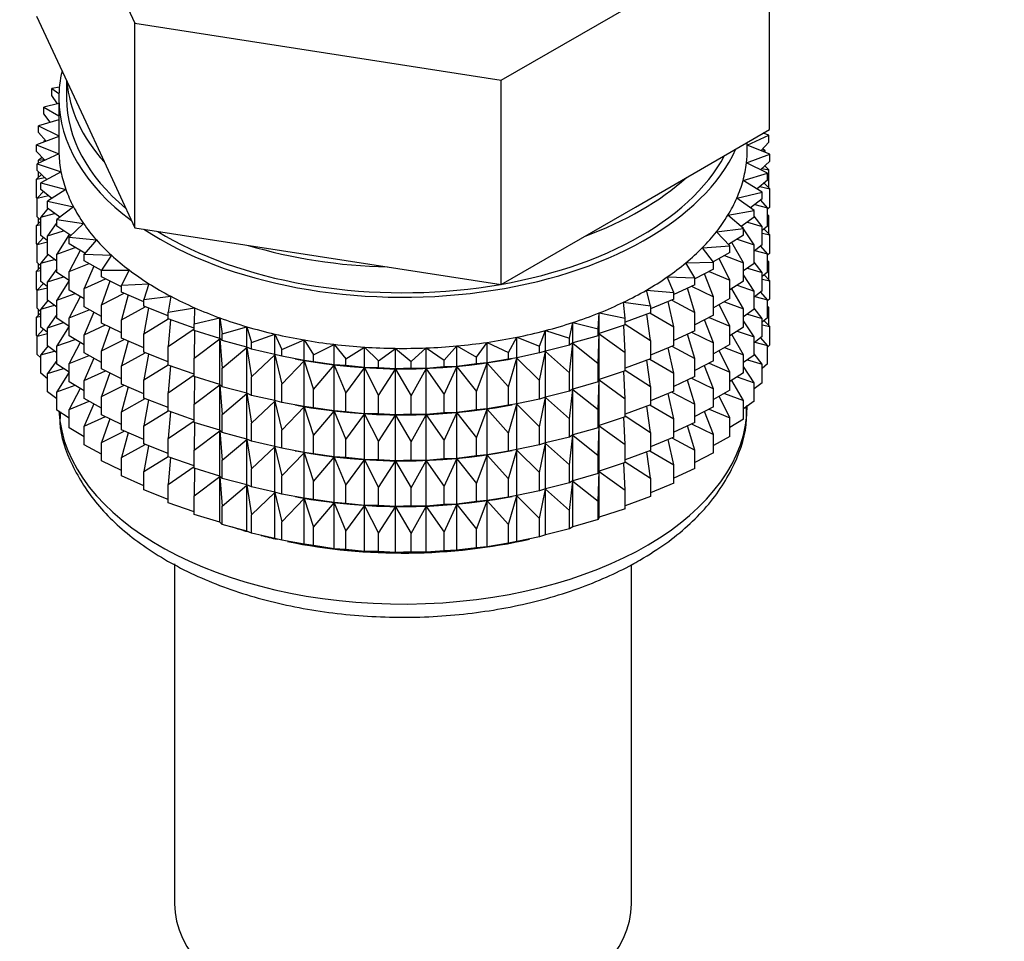
# Model space of a CAD drawing. Units: millimetres. Extents: x 0 to 1453, y 0 to 2782.
# Drawn here: x 404 to 436, y 305 to 334 of the extents above; entities that cross this region are included whole.
import ezdxf
from ezdxf import colors
from ezdxf.entities.mleader import LeaderData, LeaderLine
from ezdxf.math import Vec2, Vec3

# ---------------------------------------------------------------- set-up
doc = ezdxf.new("R2010")
doc.units = ezdxf.units.MM
doc.layers.add('DV5_Défaut', color=7, linetype='Continuous')
doc.layers.add('Défaut', color=7, linetype='Continuous')

# ---------------------------------------------------------------- blocks, each defined once
blk = doc.blocks.new('_DOT')
at = {"color": 0}
blk.add_line((0, 0), (-1, 0), dxfattribs=at)
at = {"color": 0, "const_width": 0.333}
blk.add_lwpolyline([(-0.1665, 0, 1), (0.1665, 0, 1)], format="xyb", close=True, dxfattribs=at)
blk = doc.blocks.new('SE4')
at = {"layer": 'DV5_Défaut', "color": 7, "linetype": 'Continuous'}
for p, q in [((404.998, 341.072), (408.136, 334.31)), ((419.847, 332.499), (428.421, 337.448)), ((428.421, 330.916), (428.421, 337.448)), ((404.998, 334.54), (406.567, 331.159)), ((408.136, 334.31), (419.847, 332.499)), ((408.136, 327.778), (408.136, 334.31)), ((405.959, 332.469), (405.959, 331.912)), ((419.847, 325.967), (419.847, 332.499)), ((405.727, 332.268), (405.485, 332.225)), ((405.485, 332.225), (405.713, 332.064)), ((405.485, 332.007), (405.485, 332.225)), ((405.664, 331.74), (405.485, 332.007)), ((405.709, 331.751), (405.228, 331.636)), ((405.709, 331.912), (405.709, 330.279)), ((405.228, 331.636), (405.709, 331.352)), ((405.228, 331.419), (405.228, 331.636)), ((405.436, 331.149), (405.228, 331.419)), ((405.709, 331.231), (405.063, 331.036)), ((405.063, 331.036), (405.709, 330.718)), ((405.063, 330.819), (405.063, 331.036)), ((406.567, 331.159), (408.136, 327.778)), ((405.303, 330.545), (405.063, 330.819)), ((424.134, 328.441), (428.421, 330.916)), ((427.709, 330.422), (428.403, 330.734)), ((428.403, 330.734), (428.214, 330.797)), ((428.403, 330.517), (428.403, 330.734)), ((405.709, 330.697), (404.993, 330.43)), ((404.993, 330.43), (405.712, 330.136)), ((404.993, 330.213), (404.993, 330.43)), ((405.278, 330.573), (405.228, 330.534)), ((405.228, 330.534), (405.293, 330.542)), ((405.228, 330.518), (405.228, 330.534)), ((427.709, 330.279), (427.709, 330.506)), ((428.426, 330.127), (427.709, 330.42)), ((428.403, 330.517), (428.147, 330.241)), ((405.266, 329.936), (404.993, 330.213)), ((405.712, 330.136), (405.016, 329.823)), ((427.685, 329.851), (428.426, 330.127)), ((428.158, 330.253), (428.285, 330.235)), ((428.285, 330.235), (428.203, 330.302)), ((428.285, 330.185), (428.285, 330.235)), ((428.426, 329.91), (428.426, 330.127)), ((405.016, 329.823), (405.779, 329.567)), ((405.016, 329.606), (405.016, 329.823)), ((405.174, 330.029), (405.063, 329.934)), ((405.063, 329.934), (405.24, 329.962)), ((405.063, 329.845), (405.063, 329.934)), ((428.356, 329.521), (427.685, 329.851)), ((428.426, 329.91), (428.135, 329.63)), ((428.285, 329.739), (428.285, 329.774)), ((405.153, 329.482), (404.993, 329.329)), ((405.327, 329.324), (405.016, 329.606)), ((405.063, 329.397), (405.063, 329.563)), ((405.779, 329.567), (405.134, 329.22)), ((427.574, 329.285), (428.356, 329.521)), ((428.179, 329.672), (428.403, 329.632)), ((428.403, 329.632), (428.266, 329.756)), ((428.356, 329.304), (428.356, 329.521)), ((428.403, 329.044), (428.403, 329.632)), ((404.993, 329.329), (405.263, 329.382)), ((404.993, 328.741), (404.993, 329.329)), ((405.134, 329.22), (405.933, 329.005)), ((405.134, 329.003), (405.134, 329.22)), ((428.191, 328.921), (427.574, 329.285)), ((428.356, 329.304), (428.025, 329.019)), ((428.426, 329.025), (428.245, 329.209)), ((405.216, 328.936), (405.016, 328.722)), ((405.486, 328.716), (405.134, 329.003)), ((405.933, 329.005), (405.345, 328.625)), ((427.376, 328.727), (428.191, 328.921)), ((428.111, 329.093), (428.426, 329.025)), ((428.191, 328.704), (428.191, 328.921)), ((428.426, 328.437), (428.426, 329.025)), ((405.016, 328.717), (404.993, 328.741)), ((405.016, 328.722), (405.375, 328.807)), ((405.016, 328.134), (405.016, 328.722)), ((405.345, 328.625), (406.174, 328.452)), ((405.345, 328.408), (405.345, 328.625)), ((427.934, 328.333), (427.376, 328.727)), ((428.191, 328.704), (427.818, 328.415)), ((427.956, 328.522), (428.356, 328.419)), ((428.356, 328.419), (428.141, 328.665)), ((405.362, 328.396), (405.134, 328.118)), ((405.134, 328.118), (405.573, 328.24)), ((405.741, 328.117), (405.345, 328.408)), ((406.174, 328.452), (405.647, 328.044)), ((419.847, 325.967), (424.134, 328.441)), ((427.092, 328.181), (427.934, 328.333)), ((427.934, 328.115), (427.934, 328.333)), ((428.426, 328.437), (428.356, 328.369)), ((428.356, 327.832), (428.356, 328.419)), ((428.403, 328.16), (428.356, 328.203)), ((405.134, 327.992), (404.993, 327.856)), ((404.993, 327.856), (405.134, 327.884)), ((405.134, 328.027), (405.016, 328.134)), ((405.063, 327.924), (405.063, 328.091)), ((405.134, 327.531), (405.134, 328.118)), ((405.647, 327.943), (405.345, 327.524)), ((405.647, 328.044), (406.5, 327.914)), ((405.647, 327.827), (405.647, 328.044)), ((406.5, 327.914), (406.039, 327.48)), ((427.587, 327.759), (427.092, 328.181)), ((427.934, 328.115), (427.514, 327.822)), ((427.714, 327.961), (428.191, 327.82)), ((428.191, 327.82), (427.934, 328.153)), ((428.356, 328.168), (428.403, 328.16)), ((428.403, 327.58), (428.403, 328.16)), ((404.993, 327.276), (404.993, 327.856)), ((405.345, 327.524), (405.858, 327.687)), ((406.093, 327.531), (405.647, 327.827)), ((406.037, 327.568), (405.647, 326.942)), ((408.136, 327.778), (413.992, 326.872)), ((426.725, 327.652), (427.587, 327.759)), ((427.152, 327.207), (426.725, 327.652)), ((427.569, 327.775), (427.53, 327.833)), ((427.587, 327.542), (427.587, 327.759)), ((427.934, 327.231), (427.587, 327.748)), ((428.356, 327.832), (428.191, 327.69)), ((428.191, 327.232), (428.191, 327.82)), ((428.191, 327.604), (428.426, 327.553)), ((428.426, 327.553), (428.245, 327.737)), ((405.021, 327.248), (404.993, 327.276)), ((405.216, 327.464), (405.016, 327.249)), ((405.016, 327.249), (405.345, 327.327)), ((405.016, 326.669), (405.016, 327.249)), ((405.345, 327.359), (405.134, 327.531)), ((405.345, 326.936), (405.345, 327.524)), ((406.039, 327.48), (406.908, 327.395)), ((406.039, 327.263), (406.039, 327.48)), ((406.538, 326.964), (406.039, 327.263)), ((406.908, 327.395), (406.516, 326.939)), ((427.587, 327.542), (427.115, 327.245)), ((427.587, 326.658), (427.213, 327.306)), ((427.387, 327.416), (427.934, 327.231)), ((428.426, 326.973), (428.426, 327.553)), ((405.647, 326.714), (405.345, 326.936)), ((405.647, 326.942), (406.227, 327.15)), ((405.647, 326.354), (405.647, 326.942)), ((406.395, 327.05), (406.039, 326.379)), ((406.516, 326.939), (407.396, 326.9)), ((406.516, 326.722), (406.516, 326.939)), ((426.277, 327.144), (427.152, 327.207)), ((426.633, 326.679), (426.277, 327.144)), ((427.152, 326.989), (426.625, 326.689)), ((427.152, 326.989), (427.152, 327.207)), ((428.191, 327.232), (427.934, 327.033)), ((427.934, 326.643), (427.934, 327.231)), ((427.956, 327.05), (428.356, 326.947)), ((428.356, 326.947), (428.141, 327.193)), ((428.426, 326.973), (428.356, 326.905)), ((428.356, 326.367), (428.356, 326.947)), ((405.134, 326.563), (405.016, 326.669)), ((405.063, 326.46), (405.063, 326.627)), ((405.362, 326.923), (405.134, 326.646)), ((405.134, 326.646), (405.573, 326.768)), ((405.134, 326.066), (405.134, 326.646)), ((406.039, 326.379), (406.675, 326.636)), ((407.076, 326.419), (406.516, 326.722)), ((407.396, 326.9), (407.076, 326.425)), ((413.992, 326.872), (419.847, 325.967)), ((425.751, 326.662), (426.633, 326.679)), ((426.034, 326.179), (425.751, 326.662)), ((426.633, 326.461), (426.633, 326.679)), ((427.152, 326.105), (426.816, 326.798)), ((426.978, 326.89), (427.587, 326.658)), ((427.587, 326.07), (427.587, 326.658)), ((427.934, 326.643), (427.587, 326.401)), ((428.191, 326.347), (427.934, 326.681)), ((428.403, 326.695), (428.356, 326.738)), ((428.356, 326.704), (428.403, 326.695)), ((428.403, 326.117), (428.403, 326.695)), ((405.134, 326.528), (404.993, 326.392)), ((404.993, 326.392), (405.134, 326.42)), ((404.993, 325.814), (404.993, 326.392)), ((405.647, 326.471), (405.345, 326.051)), ((406.039, 326.095), (405.647, 326.354)), ((406.039, 325.791), (406.039, 326.379)), ((406.83, 326.552), (406.516, 325.838)), ((407.076, 326.425), (407.958, 326.431)), ((407.076, 326.208), (407.076, 326.425)), ((407.958, 326.431), (407.713, 325.942)), ((426.633, 326.461), (426.034, 326.153)), ((426.633, 325.577), (426.343, 326.312)), ((426.49, 326.388), (427.152, 326.105)), ((427.714, 326.489), (428.191, 326.347)), ((428.356, 326.367), (428.191, 326.226)), ((428.191, 325.767), (428.191, 326.347)), ((405.216, 326), (405.016, 325.785)), ((405.345, 325.894), (405.134, 326.066)), ((405.345, 326.051), (405.858, 326.214)), ((405.345, 325.471), (405.345, 326.051)), ((406.039, 326.097), (405.647, 325.47)), ((406.516, 325.838), (407.201, 326.147)), ((407.713, 325.897), (407.076, 326.208)), ((407.341, 326.079), (407.076, 325.323)), ((407.713, 325.942), (408.59, 325.994)), ((408.59, 325.994), (408.422, 325.494)), ((425.154, 326.208), (426.034, 326.179)), ((425.36, 325.713), (425.154, 326.208)), ((426.034, 325.962), (426.034, 326.179)), ((427.152, 325.517), (427.152, 326.105)), ((427.587, 326.07), (427.152, 325.796)), ((427.934, 325.759), (427.587, 326.276)), ((428.191, 326.139), (428.426, 326.088)), ((428.426, 326.088), (428.245, 326.272)), ((428.426, 325.51), (428.426, 326.088)), ((405.022, 325.784), (404.993, 325.814)), ((405.016, 325.785), (405.345, 325.863)), ((405.016, 325.207), (405.016, 325.785)), ((405.647, 325.47), (406.227, 325.678)), ((406.516, 325.505), (406.039, 325.791)), ((406.516, 325.25), (406.516, 325.838)), ((407.076, 325.323), (407.8, 325.687)), ((407.713, 325.725), (407.713, 325.942)), ((408.422, 325.414), (407.713, 325.725)), ((424.488, 325.788), (425.36, 325.713)), ((424.617, 325.284), (424.488, 325.788)), ((426.034, 325.962), (425.36, 325.65)), ((425.36, 325.496), (425.36, 325.713)), ((426.034, 325.078), (425.796, 325.852)), ((425.927, 325.913), (426.633, 325.577)), ((427.587, 325.186), (427.213, 325.834)), ((427.387, 325.944), (427.934, 325.759)), ((428.191, 325.767), (427.934, 325.568)), ((427.934, 325.179), (427.934, 325.759)), ((428.356, 325.483), (428.141, 325.728)), ((405.362, 325.459), (405.134, 325.182)), ((405.647, 325.249), (405.345, 325.471)), ((405.647, 324.89), (405.647, 325.47)), ((406.395, 325.578), (406.039, 324.906)), ((407.922, 325.633), (407.713, 324.84)), ((408.422, 325.494), (409.288, 325.591)), ((408.422, 325.277), (408.422, 325.494)), ((409.288, 325.591), (409.198, 325.084)), ((423.759, 325.403), (424.617, 325.284)), ((423.809, 324.895), (423.759, 325.403)), ((425.36, 325.496), (424.617, 325.188)), ((425.36, 324.612), (425.181, 325.422)), ((425.294, 325.469), (426.034, 325.078)), ((426.633, 324.989), (426.633, 325.577)), ((427.152, 325.517), (426.633, 325.222)), ((426.978, 325.418), (427.587, 325.186)), ((427.956, 325.585), (428.356, 325.483)), ((428.426, 325.51), (428.356, 325.442)), ((428.356, 324.904), (428.356, 325.483)), ((405.134, 325.066), (404.993, 324.93)), ((405.134, 325.1), (405.016, 325.207)), ((405.063, 324.998), (405.063, 325.164)), ((405.134, 325.182), (405.573, 325.303)), ((405.134, 324.603), (405.134, 325.182)), ((406.039, 324.906), (406.675, 325.164)), ((407.076, 324.947), (406.516, 325.25)), ((406.83, 325.08), (406.516, 324.365)), ((407.076, 324.736), (407.076, 325.323)), ((407.713, 324.84), (408.466, 325.26)), ((409.198, 324.972), (408.422, 325.277)), ((408.57, 325.219), (408.422, 324.392)), ((409.198, 325.084), (410.046, 325.226)), ((409.198, 324.867), (409.198, 325.084)), ((410.046, 325.226), (410.035, 324.716)), ((422.945, 324.549), (422.974, 325.058)), ((422.974, 325.058), (423.809, 324.895)), ((422.974, 324.404), (422.974, 325.058)), ((424.617, 325.067), (423.809, 324.768)), ((424.596, 325.059), (425.36, 324.612)), ((424.617, 325.284), (424.617, 325.067)), ((426.034, 324.49), (426.034, 325.078)), ((427.152, 324.633), (426.816, 325.326)), ((427.587, 324.606), (427.587, 325.186)), ((427.934, 325.179), (427.587, 324.936)), ((428.191, 324.883), (427.934, 325.216)), ((428.403, 325.233), (428.356, 325.276)), ((428.356, 325.242), (428.403, 325.233)), ((428.403, 324.645), (428.403, 325.233)), ((404.993, 324.93), (405.134, 324.958)), ((404.993, 324.341), (404.993, 324.93)), ((405.647, 325.006), (405.345, 324.587)), ((405.345, 324.587), (405.858, 324.75)), ((406.039, 324.63), (405.647, 324.89)), ((406.039, 324.326), (406.039, 324.906)), ((407.713, 324.425), (407.076, 324.736)), ((407.713, 324.253), (407.713, 324.84)), ((408.422, 324.392), (409.198, 324.87)), ((410.035, 324.576), (409.198, 324.867)), ((409.28, 324.839), (409.198, 323.983)), ((410.035, 324.716), (410.857, 324.901)), ((410.857, 324.901), (410.926, 324.393)), ((410.857, 324.247), (410.857, 324.901)), ((422.03, 324.25), (422.138, 324.755)), ((422.138, 324.755), (422.945, 324.549)), ((422.138, 324.101), (422.138, 324.755)), ((423.809, 324.678), (423.809, 324.895)), ((424.617, 324.182), (424.501, 325.024)), ((426.633, 324.989), (426.034, 324.681)), ((426.633, 324.105), (426.343, 324.84)), ((426.49, 324.916), (427.152, 324.633)), ((427.934, 324.294), (427.587, 324.811)), ((427.714, 325.025), (428.191, 324.883)), ((428.356, 324.904), (428.191, 324.763)), ((428.191, 324.305), (428.191, 324.883)), ((428.426, 324.626), (428.246, 324.81)), ((405.215, 324.537), (405.016, 324.323)), ((405.345, 324.431), (405.134, 324.603)), ((405.345, 324.009), (405.345, 324.587)), ((406.039, 324.633), (405.647, 324.005)), ((406.516, 324.365), (407.201, 324.675)), ((407.341, 324.606), (407.076, 323.851)), ((409.198, 323.983), (410.035, 324.553)), ((410.035, 324.499), (410.035, 324.716)), ((410.857, 324.247), (410.035, 324.499)), ((410.045, 324.496), (410.035, 323.615)), ((410.926, 324.393), (411.716, 324.62)), ((411.716, 324.62), (411.863, 324.118)), ((411.716, 323.966), (411.716, 324.62)), ((421.073, 323.998), (421.259, 324.496)), ((421.259, 324.496), (422.03, 324.25)), ((421.259, 323.843), (421.259, 324.496)), ((422.945, 324.332), (422.945, 324.549)), ((423.809, 324.678), (422.974, 324.404)), ((423.809, 323.793), (423.763, 324.663)), ((423.809, 324.706), (424.617, 324.182)), ((425.36, 324.024), (425.36, 324.612)), ((426.034, 324.49), (425.36, 324.178)), ((425.927, 324.441), (426.633, 324.105)), ((427.152, 324.053), (427.152, 324.633)), ((427.587, 324.606), (427.152, 324.331)), ((427.387, 324.479), (427.934, 324.294)), ((428.191, 324.677), (428.426, 324.626)), ((428.426, 324.038), (428.426, 324.626)), ((405.016, 324.317), (404.993, 324.341)), ((405.016, 324.323), (405.345, 324.401)), ((405.016, 323.734), (405.016, 324.323)), ((405.647, 324.005), (406.227, 324.214)), ((406.516, 324.04), (406.039, 324.326)), ((406.395, 324.113), (406.039, 323.442)), ((406.516, 323.785), (406.516, 324.365)), ((407.076, 323.851), (407.8, 324.215)), ((408.422, 323.942), (407.713, 324.253)), ((407.922, 324.161), (407.713, 323.368)), ((408.422, 323.805), (408.422, 324.392)), ((410.035, 323.615), (410.857, 324.236)), ((410.926, 324.176), (410.857, 324.247)), ((410.857, 324.236), (410.926, 323.292)), ((410.857, 322.775), (410.857, 324.236)), ((410.926, 324.176), (410.926, 324.393)), ((411.716, 323.966), (410.926, 324.176)), ((411.863, 324.118), (412.614, 324.384)), ((411.863, 323.901), (411.863, 324.118)), ((412.614, 324.384), (412.839, 323.892)), ((412.614, 323.731), (412.614, 324.384)), ((412.839, 323.892), (413.546, 324.196)), ((413.546, 324.196), (413.846, 323.717)), ((413.546, 323.542), (413.546, 324.196)), ((419.06, 323.65), (419.397, 324.12)), ((419.397, 324.12), (420.08, 323.798)), ((419.397, 323.467), (419.397, 324.12)), ((420.08, 323.798), (420.343, 324.284)), ((420.343, 324.284), (421.073, 323.998)), ((420.343, 323.63), (420.343, 324.284)), ((422.03, 324.032), (422.03, 324.25)), ((422.138, 324.101), (422.03, 324.032)), ((422.945, 324.332), (422.138, 324.101)), ((422.974, 324.404), (422.945, 324.332)), ((422.945, 323.448), (422.974, 324.393)), ((422.974, 324.393), (423.809, 323.793)), ((422.974, 322.932), (422.974, 324.393)), ((424.617, 324.182), (424.617, 323.595)), ((426.034, 323.606), (425.796, 324.38)), ((426.633, 323.525), (426.633, 324.105)), ((427.587, 323.721), (427.213, 324.37)), ((428.191, 324.305), (427.934, 324.106)), ((427.934, 323.716), (427.934, 324.294)), ((427.956, 324.123), (428.356, 324.021)), ((428.356, 324.021), (428.141, 324.266)), ((405.361, 323.996), (405.134, 323.72)), ((405.134, 323.72), (405.573, 323.841)), ((405.647, 323.786), (405.345, 324.009)), ((405.647, 323.427), (405.647, 324.005)), ((407.076, 323.482), (406.516, 323.785)), ((407.076, 323.271), (407.076, 323.851)), ((407.713, 323.368), (408.466, 323.787)), ((409.198, 323.5), (408.422, 323.805)), ((409.198, 323.395), (409.198, 323.983)), ((410.926, 323.292), (411.716, 323.955)), ((411.863, 323.901), (411.716, 323.966)), ((411.716, 323.955), (411.863, 323.016)), ((411.716, 322.494), (411.716, 323.955)), ((412.614, 323.731), (411.863, 323.901)), ((412.839, 323.675), (412.839, 323.892)), ((413.846, 323.717), (414.503, 324.057)), ((414.503, 324.057), (414.876, 323.595)), ((414.503, 323.403), (414.503, 324.057)), ((414.876, 323.595), (415.478, 323.968)), ((415.478, 323.968), (415.921, 323.527)), ((415.478, 323.314), (415.478, 323.968)), ((415.921, 323.527), (416.463, 323.929)), ((416.463, 323.929), (416.972, 323.514)), ((416.463, 323.276), (416.463, 323.929)), ((416.972, 323.514), (417.449, 323.942)), ((417.449, 323.942), (418.022, 323.555)), ((417.449, 323.288), (417.449, 323.942)), ((418.022, 323.555), (418.43, 324.006)), ((418.43, 324.006), (419.06, 323.65)), ((418.43, 323.352), (418.43, 324.006)), ((420.08, 323.581), (420.08, 323.798)), ((421.073, 323.781), (420.343, 323.63)), ((421.073, 323.781), (421.073, 323.998)), ((421.259, 323.843), (421.073, 323.781)), ((421.073, 322.897), (421.259, 323.831)), ((422.03, 324.032), (421.259, 323.843)), ((421.259, 323.831), (422.03, 323.148)), ((421.259, 322.37), (421.259, 323.831)), ((422.03, 323.148), (422.138, 324.09)), ((422.138, 324.09), (422.945, 323.448)), ((422.138, 322.629), (422.138, 324.09)), ((423.809, 323.206), (423.809, 323.793)), ((425.36, 324.024), (424.617, 323.715)), ((425.36, 323.139), (425.181, 323.949)), ((425.294, 323.997), (426.034, 323.606)), ((427.152, 324.053), (426.633, 323.757)), ((427.152, 323.168), (426.816, 323.861)), ((426.978, 323.954), (427.587, 323.721)), ((428.426, 324.038), (428.356, 323.97)), ((428.356, 323.432), (428.356, 324.021)), ((405.134, 323.627), (405.016, 323.734)), ((405.134, 323.131), (405.134, 323.72)), ((405.647, 323.544), (405.345, 323.125)), ((406.039, 323.442), (406.675, 323.699)), ((406.83, 323.615), (406.516, 322.901)), ((408.57, 323.746), (408.422, 322.92)), ((410.035, 323.027), (410.035, 323.615)), ((411.863, 323.016), (412.614, 323.719)), ((412.839, 323.675), (412.614, 323.731)), ((412.614, 323.719), (412.839, 322.79)), ((412.614, 322.258), (412.614, 323.719)), ((413.546, 323.542), (412.839, 323.675)), ((412.839, 322.79), (413.546, 323.531)), ((413.264, 323.593), (413.354, 323.577)), ((413.846, 323.5), (413.546, 323.542)), ((413.546, 323.531), (413.846, 322.615)), ((413.546, 322.07), (413.546, 323.531)), ((413.846, 323.5), (413.846, 323.717)), ((414.503, 323.403), (413.846, 323.5)), ((414.876, 323.378), (414.876, 323.595)), ((415.921, 323.31), (415.921, 323.527)), ((416.972, 323.297), (416.972, 323.514)), ((418.022, 323.337), (418.022, 323.555)), ((419.06, 323.432), (419.06, 323.65)), ((419.397, 323.467), (419.06, 323.432)), ((420.08, 323.581), (419.397, 323.467)), ((420.065, 323.577), (420.193, 323.6)), ((420.343, 323.63), (420.08, 323.581)), ((420.08, 322.696), (420.343, 323.619)), ((420.343, 323.619), (421.073, 322.897)), ((420.343, 322.158), (420.343, 323.619)), ((424.617, 323.595), (423.809, 323.296)), ((424.617, 322.71), (424.501, 323.552)), ((424.596, 323.587), (425.36, 323.139)), ((426.034, 323.026), (426.034, 323.606)), ((426.633, 323.525), (426.034, 323.217)), ((427.587, 323.143), (427.587, 323.721)), ((427.934, 323.716), (427.587, 323.473)), ((427.714, 323.562), (428.191, 323.421)), ((428.191, 323.421), (427.934, 323.754)), ((405.345, 323.125), (405.858, 323.288)), ((406.039, 323.167), (405.647, 323.427)), ((406.039, 323.171), (405.647, 322.543)), ((406.039, 322.864), (406.039, 323.442)), ((406.516, 322.901), (407.201, 323.21)), ((407.713, 322.96), (407.076, 323.271)), ((407.713, 322.788), (407.713, 323.368)), ((408.422, 322.92), (409.198, 323.398)), ((410.035, 323.103), (409.198, 323.395)), ((409.28, 323.367), (409.198, 322.51)), ((410.926, 322.704), (410.926, 323.292)), ((413.846, 322.615), (414.503, 323.392)), ((414.876, 323.378), (414.503, 323.403)), ((414.503, 323.392), (414.876, 322.494)), ((414.503, 321.931), (414.503, 323.392)), ((415.478, 323.314), (414.876, 323.378)), ((414.876, 322.494), (415.478, 323.302)), ((415.921, 323.31), (415.478, 323.314)), ((415.478, 323.302), (415.921, 322.426)), ((415.478, 321.842), (415.478, 323.302)), ((416.463, 323.276), (415.921, 323.31)), ((415.921, 322.426), (416.463, 323.264)), ((416.972, 323.297), (416.463, 323.276)), ((416.463, 323.264), (416.972, 322.412)), ((416.463, 321.803), (416.463, 323.264)), ((417.449, 323.288), (416.972, 323.297)), ((416.972, 322.412), (417.449, 323.277)), ((418.022, 323.337), (417.449, 323.288)), ((417.449, 323.277), (418.022, 322.453)), ((417.449, 321.816), (417.449, 323.277)), ((418.43, 323.352), (418.022, 323.337)), ((418.022, 322.453), (418.43, 323.341)), ((419.06, 323.432), (418.43, 323.352)), ((418.43, 323.341), (419.06, 322.548)), ((418.43, 321.88), (418.43, 323.341)), ((419.06, 322.548), (419.397, 323.455)), ((419.397, 323.455), (420.08, 322.696)), ((419.397, 321.994), (419.397, 323.455)), ((422.945, 322.86), (422.945, 323.448)), ((423.809, 323.206), (422.974, 322.932)), ((423.809, 322.321), (423.763, 323.19)), ((423.809, 323.233), (424.617, 322.71)), ((426.633, 322.64), (426.343, 323.375)), ((426.49, 323.451), (427.152, 323.168)), ((427.152, 322.59), (427.152, 323.168)), ((427.934, 322.832), (427.587, 323.349)), ((428.356, 323.432), (428.191, 323.29)), ((428.191, 322.832), (428.191, 323.421)), ((405.345, 322.959), (405.134, 323.131)), ((405.345, 322.536), (405.345, 323.125)), ((406.516, 322.577), (406.039, 322.864)), ((406.516, 322.323), (406.516, 322.901)), ((407.341, 323.142), (407.076, 322.387)), ((408.422, 322.34), (408.422, 322.92)), ((409.198, 322.51), (410.035, 323.081)), ((410.857, 322.775), (410.035, 323.027)), ((410.045, 323.024), (410.035, 322.143)), ((411.863, 322.428), (411.863, 323.016)), ((421.073, 322.309), (421.073, 322.897)), ((422.03, 322.56), (422.03, 323.148)), ((422.945, 322.86), (422.138, 322.629)), ((422.974, 322.932), (422.945, 322.86)), ((422.945, 321.975), (422.974, 322.921)), ((422.974, 321.468), (422.974, 322.921)), ((422.974, 322.921), (423.809, 322.321)), ((425.36, 322.56), (425.36, 323.139)), ((426.034, 323.026), (425.36, 322.714)), ((426.034, 322.141), (425.796, 322.915)), ((425.927, 322.976), (426.633, 322.64)), ((427.587, 323.143), (427.152, 322.869)), ((427.587, 322.259), (427.213, 322.907)), ((427.388, 323.017), (427.934, 322.832)), ((405.647, 322.314), (405.345, 322.536)), ((405.647, 322.543), (406.226, 322.752)), ((405.647, 321.955), (405.647, 322.543)), ((406.394, 322.651), (406.039, 321.98)), ((407.076, 322.387), (407.8, 322.75)), ((408.422, 322.477), (407.713, 322.788)), ((407.922, 322.696), (407.713, 321.904)), ((410.035, 322.143), (410.857, 322.764)), ((410.926, 322.704), (410.857, 322.775)), ((410.857, 321.311), (410.857, 322.764)), ((410.857, 322.764), (410.926, 321.82)), ((411.716, 322.494), (410.926, 322.704)), ((412.839, 322.202), (412.839, 322.79)), ((413.846, 322.028), (413.846, 322.615)), ((419.06, 321.96), (419.06, 322.548)), ((420.08, 322.109), (420.08, 322.696)), ((422.03, 322.56), (421.259, 322.37)), ((422.138, 322.629), (422.03, 322.56)), ((422.03, 321.676), (422.138, 322.618)), ((422.138, 321.165), (422.138, 322.618)), ((422.138, 322.618), (422.945, 321.975)), ((424.617, 322.71), (424.617, 322.13)), ((425.36, 322.56), (424.617, 322.251)), ((425.294, 322.532), (426.034, 322.141)), ((426.633, 322.062), (426.633, 322.64)), ((427.152, 322.59), (426.633, 322.294)), ((427.934, 322.244), (427.934, 322.832)), ((428.191, 322.832), (427.934, 322.633)), ((406.039, 321.98), (406.675, 322.237)), ((407.076, 322.02), (406.516, 322.323)), ((407.076, 321.809), (407.076, 322.387)), ((407.713, 321.904), (408.466, 322.323)), ((409.198, 322.036), (408.422, 322.34)), ((408.57, 322.282), (408.422, 321.456)), ((409.198, 321.93), (409.198, 322.51)), ((410.926, 321.82), (411.716, 322.482)), ((411.863, 322.428), (411.716, 322.494)), ((411.716, 321.03), (411.716, 322.482)), ((411.716, 322.482), (411.863, 321.544)), ((412.614, 322.258), (411.863, 322.428)), ((411.863, 321.544), (412.614, 322.247)), ((412.839, 322.202), (412.614, 322.258)), ((412.614, 320.794), (412.614, 322.247)), ((412.614, 322.247), (412.839, 321.318)), ((414.876, 321.906), (414.876, 322.494)), ((415.921, 321.838), (415.921, 322.426)), ((416.972, 321.824), (416.972, 322.412)), ((418.022, 321.865), (418.022, 322.453)), ((421.073, 322.309), (420.343, 322.158)), ((421.259, 322.37), (421.073, 322.309)), ((421.073, 321.425), (421.259, 322.359)), ((421.259, 320.906), (421.259, 322.359)), ((421.259, 322.359), (422.03, 321.676)), ((423.809, 321.741), (423.809, 322.321)), ((425.36, 321.675), (425.181, 322.485)), ((427.152, 321.706), (426.816, 322.399)), ((426.979, 322.491), (427.587, 322.259)), ((427.587, 321.67), (427.587, 322.259)), ((427.934, 322.244), (427.587, 322.001)), ((406.039, 321.695), (405.647, 321.955)), ((406.039, 321.391), (406.039, 321.98)), ((406.83, 322.153), (406.516, 321.439)), ((407.713, 321.326), (407.713, 321.904)), ((408.422, 321.456), (409.198, 321.934)), ((410.035, 321.639), (409.198, 321.93)), ((409.28, 321.902), (409.198, 321.046)), ((410.035, 321.563), (410.035, 322.143)), ((413.546, 322.07), (412.839, 322.202)), ((412.839, 321.318), (413.546, 322.059)), ((413.264, 322.121), (413.354, 322.105)), ((413.846, 322.028), (413.546, 322.07)), ((413.546, 320.606), (413.546, 322.059)), ((413.546, 322.059), (413.846, 321.143)), ((414.503, 321.931), (413.846, 322.028)), ((413.846, 321.143), (414.503, 321.919)), ((414.876, 321.906), (414.503, 321.931)), ((414.503, 320.466), (414.503, 321.919)), ((414.503, 321.919), (414.876, 321.021)), ((415.478, 321.842), (414.876, 321.906)), ((419.06, 321.96), (418.43, 321.88)), ((419.397, 321.994), (419.06, 321.96)), ((419.06, 321.076), (419.397, 321.983)), ((420.08, 322.109), (419.397, 321.994)), ((419.397, 320.53), (419.397, 321.983)), ((419.397, 321.983), (420.08, 321.224)), ((420.065, 322.105), (420.193, 322.128)), ((420.343, 322.158), (420.08, 322.109)), ((420.08, 321.224), (420.343, 322.147)), ((420.343, 320.694), (420.343, 322.147)), ((420.343, 322.147), (421.073, 321.425)), ((422.945, 321.395), (422.945, 321.975)), ((424.617, 322.13), (423.809, 321.832)), ((424.617, 321.246), (424.501, 322.087)), ((424.596, 322.123), (425.36, 321.675)), ((426.034, 321.563), (426.034, 322.141)), ((426.633, 322.062), (426.034, 321.754)), ((426.633, 321.178), (426.343, 321.913)), ((426.491, 321.989), (427.152, 321.706)), ((406.516, 321.439), (407.2, 321.748)), ((407.713, 321.498), (407.076, 321.809)), ((407.341, 321.679), (407.076, 320.925)), ((409.198, 321.046), (410.035, 321.616)), ((410.926, 321.24), (410.926, 321.82)), ((414.876, 321.021), (415.478, 321.83)), ((415.921, 321.838), (415.478, 321.842)), ((415.478, 320.377), (415.478, 321.83)), ((415.478, 321.83), (415.921, 320.953)), ((416.463, 321.803), (415.921, 321.838)), ((415.921, 320.953), (416.463, 321.792)), ((416.972, 321.824), (416.463, 321.803)), ((416.463, 320.339), (416.463, 321.792)), ((416.463, 321.792), (416.972, 320.94)), ((417.449, 321.816), (416.972, 321.824)), ((416.972, 320.94), (417.449, 321.805)), ((418.022, 321.865), (417.449, 321.816)), ((417.449, 320.352), (417.449, 321.805)), ((417.449, 321.805), (418.022, 320.981)), ((418.43, 321.88), (418.022, 321.865)), ((418.022, 320.981), (418.43, 321.868)), ((418.43, 320.416), (418.43, 321.868)), ((418.43, 321.868), (419.06, 321.076)), ((422.03, 321.096), (422.03, 321.676)), ((423.809, 321.741), (422.974, 321.468)), ((423.809, 320.857), (423.763, 321.726)), ((423.809, 321.769), (424.617, 321.246)), ((425.36, 321.097), (425.36, 321.675)), ((427.152, 321.118), (427.152, 321.706)), ((427.587, 321.67), (427.152, 321.396)), ((406.516, 321.105), (406.039, 321.391)), ((406.516, 320.85), (406.516, 321.439)), ((407.076, 320.925), (407.799, 321.288)), ((408.422, 321.014), (407.713, 321.326)), ((408.422, 320.877), (408.422, 321.456)), ((410.857, 321.311), (410.035, 321.563)), ((410.045, 321.56), (410.035, 320.678)), ((410.035, 320.678), (410.857, 321.299)), ((410.926, 321.24), (410.857, 321.311)), ((410.857, 319.848), (410.857, 321.299)), ((410.857, 321.299), (410.926, 320.355)), ((411.863, 320.964), (411.863, 321.544)), ((412.839, 320.738), (412.839, 321.318)), ((421.073, 320.845), (421.073, 321.425)), ((422.945, 321.395), (422.138, 321.165)), ((422.974, 321.468), (422.945, 321.395)), ((422.945, 320.511), (422.974, 321.456)), ((422.974, 320.005), (422.974, 321.456)), ((422.974, 321.456), (423.809, 320.857)), ((426.034, 321.563), (425.36, 321.251)), ((426.034, 320.679), (425.796, 321.453)), ((425.928, 321.514), (426.633, 321.178)), ((407.922, 321.234), (407.713, 320.442)), ((409.198, 320.468), (409.198, 321.046)), ((411.716, 321.03), (410.926, 321.24)), ((410.926, 320.355), (411.716, 321.018)), ((411.863, 320.964), (411.716, 321.03)), ((411.716, 319.567), (411.716, 321.018)), ((411.716, 321.018), (411.863, 320.079)), ((412.614, 320.794), (411.863, 320.964)), ((413.846, 320.563), (413.846, 321.143)), ((414.876, 320.441), (414.876, 321.021)), ((415.921, 320.373), (415.921, 320.953)), ((418.022, 320.401), (418.022, 320.981)), ((419.06, 320.496), (419.06, 321.076)), ((420.08, 320.644), (420.08, 321.224)), ((422.03, 321.096), (421.259, 320.906)), ((422.138, 321.165), (422.03, 321.096)), ((422.03, 320.211), (422.138, 321.153)), ((422.138, 319.702), (422.138, 321.153)), ((422.138, 321.153), (422.945, 320.511)), ((424.617, 321.246), (424.617, 320.668)), ((425.36, 321.097), (424.617, 320.788)), ((425.36, 320.213), (425.181, 321.022)), ((425.295, 321.07), (426.034, 320.679)), ((426.633, 320.59), (426.633, 321.178)), ((427.152, 321.118), (426.633, 320.822)), ((407.076, 320.547), (406.516, 320.85)), ((407.076, 320.336), (407.076, 320.925)), ((407.713, 320.442), (408.465, 320.86)), ((409.198, 320.573), (408.422, 320.877)), ((408.57, 320.819), (408.422, 319.994)), ((410.035, 320.1), (410.035, 320.678)), ((411.863, 320.079), (412.614, 320.782)), ((412.839, 320.738), (412.614, 320.794)), ((412.614, 319.331), (412.614, 320.782)), ((412.614, 320.782), (412.839, 319.853)), ((413.546, 320.606), (412.839, 320.738)), ((413.264, 320.657), (413.354, 320.64)), ((416.972, 320.36), (416.972, 320.94)), ((420.08, 320.644), (419.397, 320.53)), ((420.065, 320.64), (420.193, 320.664)), ((420.343, 320.694), (420.08, 320.644)), ((420.08, 319.76), (420.343, 320.682)), ((421.073, 320.845), (420.343, 320.694)), ((420.343, 319.231), (420.343, 320.682)), ((420.343, 320.682), (421.073, 319.96)), ((421.259, 320.906), (421.073, 320.845)), ((421.073, 319.96), (421.259, 320.894)), ((421.259, 319.443), (421.259, 320.894)), ((421.259, 320.894), (422.03, 320.211)), ((423.809, 320.278), (423.809, 320.857)), ((424.617, 320.668), (423.809, 320.369)), ((424.597, 320.66), (425.36, 320.213)), ((426.034, 320.09), (426.034, 320.679)), ((407.713, 320.025), (407.076, 320.336)), ((407.713, 319.853), (407.713, 320.442)), ((408.422, 319.994), (409.198, 320.472)), ((410.035, 320.176), (409.198, 320.468)), ((409.28, 320.439), (409.198, 319.584)), ((410.926, 319.777), (410.926, 320.355)), ((412.839, 319.853), (413.546, 320.594)), ((413.846, 320.563), (413.546, 320.606)), ((413.546, 319.143), (413.546, 320.594)), ((413.546, 320.594), (413.846, 319.679)), ((414.503, 320.466), (413.846, 320.563)), ((413.846, 319.679), (414.503, 320.455)), ((414.876, 320.441), (414.503, 320.466)), ((414.503, 319.004), (414.503, 320.455)), ((414.503, 320.455), (414.876, 319.557)), ((415.478, 320.377), (414.876, 320.441)), ((414.876, 319.557), (415.478, 320.366)), ((415.921, 320.373), (415.478, 320.377)), ((415.478, 318.915), (415.478, 320.366)), ((415.478, 320.366), (415.921, 319.489)), ((416.463, 320.339), (415.921, 320.373)), ((415.921, 319.489), (416.463, 320.327)), ((416.972, 320.36), (416.463, 320.339)), ((416.463, 318.876), (416.463, 320.327)), ((416.463, 320.327), (416.972, 319.475)), ((417.449, 320.352), (416.972, 320.36)), ((416.972, 319.475), (417.449, 320.34)), ((418.022, 320.401), (417.449, 320.352)), ((417.449, 318.889), (417.449, 320.34)), ((417.449, 320.34), (418.022, 319.516)), ((418.43, 320.416), (418.022, 320.401)), ((418.022, 319.516), (418.43, 320.404)), ((419.06, 320.496), (418.43, 320.416)), ((418.43, 318.953), (418.43, 320.404)), ((418.43, 320.404), (419.06, 319.611)), ((419.397, 320.53), (419.06, 320.496)), ((419.06, 319.611), (419.397, 320.518)), ((419.397, 319.067), (419.397, 320.518)), ((419.397, 320.518), (420.08, 319.76)), ((422.945, 319.933), (422.945, 320.511)), ((424.617, 319.784), (424.501, 320.625)), ((426.633, 320.59), (426.034, 320.282)), ((409.198, 319.584), (410.035, 320.155)), ((410.857, 319.848), (410.035, 320.1)), ((410.045, 320.097), (410.035, 319.216)), ((411.863, 319.501), (411.863, 320.079)), ((422.03, 319.633), (422.03, 320.211)), ((422.974, 320.005), (422.945, 319.933)), ((423.809, 320.278), (422.974, 320.005)), ((423.809, 319.395), (423.763, 320.263)), ((423.809, 320.307), (424.617, 319.784)), ((425.36, 319.624), (425.36, 320.213)), ((426.034, 320.09), (425.36, 319.779)), ((408.422, 319.542), (407.713, 319.853)), ((408.422, 319.405), (408.422, 319.994)), ((410.035, 319.216), (410.857, 319.837)), ((410.926, 319.777), (410.857, 319.848)), ((410.857, 318.376), (410.857, 319.837)), ((410.857, 319.837), (410.926, 318.893)), ((411.716, 319.567), (410.926, 319.777)), ((412.839, 319.275), (412.839, 319.853)), ((420.08, 319.181), (420.08, 319.76)), ((421.073, 319.382), (421.073, 319.96)), ((422.138, 319.702), (422.03, 319.633)), ((422.03, 318.749), (422.138, 319.691)), ((422.945, 319.933), (422.138, 319.702)), ((422.138, 318.229), (422.138, 319.691)), ((422.138, 319.691), (422.945, 319.049)), ((422.945, 319.049), (422.974, 319.994)), ((422.974, 318.533), (422.974, 319.994)), ((422.974, 319.994), (423.809, 319.395)), ((424.617, 319.784), (424.617, 319.195)), ((409.198, 319.101), (408.422, 319.405)), ((409.198, 318.995), (409.198, 319.584)), ((410.926, 318.893), (411.716, 319.556)), ((411.863, 319.501), (411.716, 319.567)), ((411.716, 318.094), (411.716, 319.556)), ((411.716, 319.556), (411.863, 318.617)), ((412.614, 319.331), (411.863, 319.501)), ((413.846, 319.101), (413.846, 319.679)), ((414.876, 318.979), (414.876, 319.557)), ((415.921, 318.911), (415.921, 319.489)), ((416.972, 318.897), (416.972, 319.475)), ((418.022, 318.938), (418.022, 319.516)), ((419.06, 319.033), (419.06, 319.611)), ((421.073, 319.382), (420.343, 319.231)), ((421.259, 319.443), (421.073, 319.382)), ((421.073, 318.498), (421.259, 319.432)), ((422.03, 319.633), (421.259, 319.443)), ((421.259, 317.971), (421.259, 319.432)), ((421.259, 319.432), (422.03, 318.749)), ((423.809, 318.806), (423.809, 319.395)), ((425.36, 319.624), (424.617, 319.316)), ((410.035, 318.627), (410.035, 319.216)), ((411.863, 318.617), (412.614, 319.32)), ((412.839, 319.275), (412.614, 319.331)), ((412.614, 317.859), (412.614, 319.32)), ((412.614, 319.32), (412.839, 318.391)), ((413.546, 319.143), (412.839, 319.275)), ((412.839, 318.391), (413.546, 319.132)), ((413.264, 319.194), (413.354, 319.177)), ((413.846, 319.101), (413.546, 319.143)), ((413.546, 317.671), (413.546, 319.132)), ((413.546, 319.132), (413.846, 318.217)), ((414.503, 319.004), (413.846, 319.101)), ((419.397, 319.067), (419.06, 319.033)), ((420.08, 319.181), (419.397, 319.067)), ((420.065, 319.177), (420.193, 319.201)), ((420.343, 319.231), (420.08, 319.181)), ((420.08, 318.298), (420.343, 319.22)), ((420.343, 317.759), (420.343, 319.22)), ((420.343, 319.22), (421.073, 318.498)), ((424.617, 319.195), (423.809, 318.896)), ((410.035, 318.704), (409.198, 318.995)), ((410.926, 318.304), (410.926, 318.893)), ((413.846, 318.217), (414.503, 318.993)), ((414.876, 318.979), (414.503, 319.004)), ((414.503, 317.531), (414.503, 318.993)), ((414.503, 318.993), (414.876, 318.095)), ((415.478, 318.915), (414.876, 318.979)), ((414.876, 318.095), (415.478, 318.904)), ((415.921, 318.911), (415.478, 318.915)), ((415.478, 317.442), (415.478, 318.904)), ((415.478, 318.904), (415.921, 318.027)), ((416.463, 318.876), (415.921, 318.911)), ((415.921, 318.027), (416.463, 318.865)), ((416.972, 318.897), (416.463, 318.876)), ((416.463, 317.404), (416.463, 318.865)), ((416.463, 318.865), (416.972, 318.013)), ((417.449, 318.889), (416.972, 318.897)), ((416.972, 318.013), (417.449, 318.878)), ((418.022, 318.938), (417.449, 318.889)), ((417.449, 317.417), (417.449, 318.878)), ((417.449, 318.878), (418.022, 318.054)), ((418.43, 318.953), (418.022, 318.938)), ((418.022, 318.054), (418.43, 318.942)), ((419.06, 319.033), (418.43, 318.953)), ((418.43, 317.48), (418.43, 318.942)), ((418.43, 318.942), (419.06, 318.149)), ((419.06, 318.149), (419.397, 319.056)), ((419.397, 317.595), (419.397, 319.056)), ((419.397, 319.056), (420.08, 318.298)), ((422.03, 318.161), (422.03, 318.749)), ((422.945, 318.46), (422.945, 319.049)), ((423.809, 318.806), (422.974, 318.533)), ((410.857, 318.376), (410.035, 318.627)), ((411.863, 318.029), (411.863, 318.617)), ((421.073, 317.909), (421.073, 318.498)), ((422.945, 318.46), (422.138, 318.229)), ((422.974, 318.533), (422.945, 318.46)), ((410.926, 318.304), (410.857, 318.376)), ((411.716, 318.094), (410.926, 318.304)), ((412.839, 317.803), (412.839, 318.391)), ((413.846, 317.628), (413.846, 318.217)), ((419.06, 317.561), (419.06, 318.149)), ((420.08, 317.709), (420.08, 318.298)), ((422.03, 318.161), (421.259, 317.971)), ((422.138, 318.229), (422.03, 318.161)), ((411.863, 318.029), (411.716, 318.094)), ((412.614, 317.859), (411.863, 318.029)), ((412.839, 317.803), (412.614, 317.859)), ((413.546, 317.671), (412.839, 317.803)), ((414.876, 317.506), (414.876, 318.095)), ((415.921, 317.438), (415.921, 318.027)), ((416.972, 317.425), (416.972, 318.013)), ((418.022, 317.466), (418.022, 318.054)), ((421.073, 317.909), (420.343, 317.759)), ((421.259, 317.971), (421.073, 317.909)), ((413.264, 317.722), (413.354, 317.705)), ((413.846, 317.628), (413.546, 317.671)), ((414.503, 317.531), (413.846, 317.628)), ((414.876, 317.506), (414.503, 317.531)), ((415.478, 317.442), (414.876, 317.506)), ((419.06, 317.561), (418.43, 317.48)), ((419.397, 317.595), (419.06, 317.561)), ((420.08, 317.709), (419.397, 317.595)), ((420.065, 317.705), (420.193, 317.729)), ((420.343, 317.759), (420.08, 317.709)), ((415.921, 317.438), (415.478, 317.442)), ((416.463, 317.404), (415.921, 317.438)), ((416.972, 317.425), (416.463, 317.404)), ((417.449, 317.417), (416.972, 317.425)), ((418.022, 317.466), (417.449, 317.417)), ((418.43, 317.48), (418.022, 317.466)), ((409.409, 317.043), (409.409, 306.192)), ((424.009, 306.192), (424.009, 317.016))]:
    blk.add_line(p, q, dxfattribs=at)
for centre, major_axis, start_param, end_param in [((416.709, 331.912), (-11, 0), 6.145523, 6.283185), ((416.709, 332.728), (-10.75, 0), 0.045714, 0.477885), ((416.709, 331.912), (-11, 0), 0, 0.661261), ((416.709, 331.912), (-10.75, 0), 0, 0.601977), ((416.709, 330.279), (11, 0), 3.141593, 3.164033), ((416.709, 330.279), (-11, 0), 0.02244, 0.1122), ((416.709, 331.912), (-11, 0), 0.717956, 2.884552), ((416.709, 331.912), (-10.75, 0), 0.753564, 2.843237), ((416.709, 330.279), (-11, 0), 3.074273, 3.141593), ((416.709, 330.279), (11, 0), 6.126106, 6.215865), ((416.709, 330.279), (-11, 0), 0.1122, 0.20196), ((416.709, 332.728), (-10.75, 0), 2.140109, 2.57228), ((416.709, 330.279), (11, 0), -0.246839, -0.15708), ((416.709, 330.279), (-11, 0), 0.20196, 0.291719), ((416.709, 330.279), (11, 0), -0.336599, -0.246839), ((416.709, 330.279), (-11, 0), 0.291719, 0.381479), ((416.709, 330.279), (-11, 0), 0.381479, 0.471239), ((416.709, 330.279), (11, 0), -0.426359, -0.336599), ((416.709, 330.279), (11, 0), -0.516119, -0.426359), ((416.709, 330.279), (-11, 0), 0.471239, 0.560999), ((416.709, 332.728), (-10.75, 0), 1.092911, 1.525083), ((416.709, 330.279), (11, 0), -0.605879, -0.516119), ((416.709, 330.279), (-11, 0), 0.560999, 0.650758), ((416.709, 330.279), (11, 0), -0.695638, -0.605879), ((416.709, 330.279), (-11, 0), 0.650758, 0.740518), ((416.709, 330.279), (-11, 0), 0.740518, 0.830278), ((416.709, 330.279), (11, 0), -0.785398, -0.695638), ((416.709, 330.279), (11, 0), -0.875158, -0.785398), ((416.709, 330.279), (-11, 0), 0.830278, 0.920038), ((416.709, 330.279), (11, 0), -0.964918, -0.875158), ((416.709, 330.279), (-11, 0), 0.920038, 1.009798), ((416.709, 330.279), (11, 0), -1.054678, -0.964918), ((416.709, 330.279), (-11, 0), 1.009798, 1.099557), ((416.709, 330.279), (11, 0), -1.144437, -1.054678), ((416.709, 330.279), (-11, 0), 1.099557, 1.189317), ((416.709, 330.279), (11, 0), -1.234197, -1.144437), ((416.709, 330.279), (-11, 0), 1.189317, 1.279077), ((416.709, 330.279), (-11, 0), 1.279077, 1.368837), ((416.709, 330.279), (11, 0), -1.413717, -1.323957), ((416.709, 330.279), (11, 0), -1.323957, -1.234197), ((416.709, 330.279), (-11, 0), 1.368837, 1.458597), ((416.709, 330.279), (-11, 0), 1.458597, 1.548356), ((416.709, 330.279), (11, 0), 4.689949, 4.779709), ((416.709, 330.279), (11, 0), 4.779709, 4.869469), ((416.709, 329.619), (-10.99, 0), 1.260513, 1.88108), ((416.709, 322.114), (11, 0), 3.170018, 6.283185), ((416.709, 328.147), (-10.99, 0), 1.260513, 1.88108), ((416.709, 326.682), (-10.99, 0), 1.260513, 1.88108), ((416.709, 325.22), (-10.991, 0), 1.260513, 1.88108), ((416.709, 323.742), (11, 0), 4.193729, 4.243215), ((416.709, 323.742), (11, 0), 4.28796, 4.337705), ((416.709, 323.742), (11, 0), 4.370397, 5.088591), ((416.709, 323.748), (-10.991, 0), 1.260513, 1.88108), ((416.709, 306.192), (-7.3, 0), 0, 3.141593)]:
    blk.add_ellipse(centre, major_axis=major_axis, ratio=0.57735, start_param=start_param, end_param=end_param, dxfattribs=at)
for points, knots in [([(405.758, 321.9), (405.749, 321.776), (405.713, 321.231), (406.097, 320.172), (406.889, 318.915), (408.103, 317.781), (409.669, 316.817), (411.543, 316.063), (413.633, 315.556), (415.848, 315.315), (418.096, 315.346), (420.294, 315.653), (422.295, 316.204), (423.615, 316.789), (424.189, 317.113), (424.281, 317.165)], [0, 0, 0, 0, 0.020001, 0.103107, 0.186534, 0.272729, 0.361601, 0.451613, 0.541557, 0.631286, 0.720926, 0.810668, 0.900674, 0.986378, 1, 1, 1, 1]), ([(424.281, 317.165), (424.593, 317.355), (425.354, 317.83), (426.488, 318.853), (427.346, 320.185), (427.714, 321.336), (427.686, 321.926), (427.675, 322.055)], [0, 0, 0, 0, 0.140882, 0.408286, 0.674609, 0.932485, 1, 1, 1, 1])]:
    blk.add_open_spline(points, degree=3, knots=knots, dxfattribs=at)

msp = doc.modelspace()

# ---------------------------------------------------------------- block references
at = {"layer": 'Défaut'}
msp.add_blockref('SE4', (0, 0), dxfattribs=at)

# ---------------------------------------------------------------- leaders
at = {"layer": 'Défaut', "color": 7, "linetype": 'Continuous'}
ml = msp.add_multileader_mtext('Standard', dxfattribs=at)
ml.set_content('{\\pxsm0.9;\\fSolid Edge ISO|b1||i0||c0|p34;\\W1.;05/03/2024\\P}', color=256)
ml.set_leader_properties()
ml.set_arrow_properties(name='DOT')
ml.build(insert=Vec2(0, 0))
ml.multileader.update_dxf_attribs({"leader_type": 0, "dogleg_length": 0, "arrow_head_size": 12})
ctx = ml.context
ctx.base_point, ctx.char_height, ctx.arrow_head_size = Vec3(1365.404, 2747.382), 12, 12
notes = []
notes.append((ctx, [(0, (0, 0, 0), (0, 0), (1, 0), 1, [])]))
ctx.mtext.insert = Vec3(1367.404, 2753.382)
for ctx, leaders in notes:
    for number, flags, end, landing, length, lines in leaders:
        leader = LeaderData()
        leader.index, (leader.has_last_leader_line, leader.has_dogleg_vector, leader.attachment_direction) = number, flags
        leader.last_leader_point, leader.dogleg_vector, leader.dogleg_length = Vec3(end), Vec3(landing), length
        for number, points, colour, breaks in lines:
            line = LeaderLine()
            line.index, line.vertices, line.color, line.breaks = number, Vec3.list(points), colors.encode_raw_color(colour), breaks
            leader.lines.append(line)
        ctx.leaders.append(leader)

doc.saveas('drawing.dxf')
